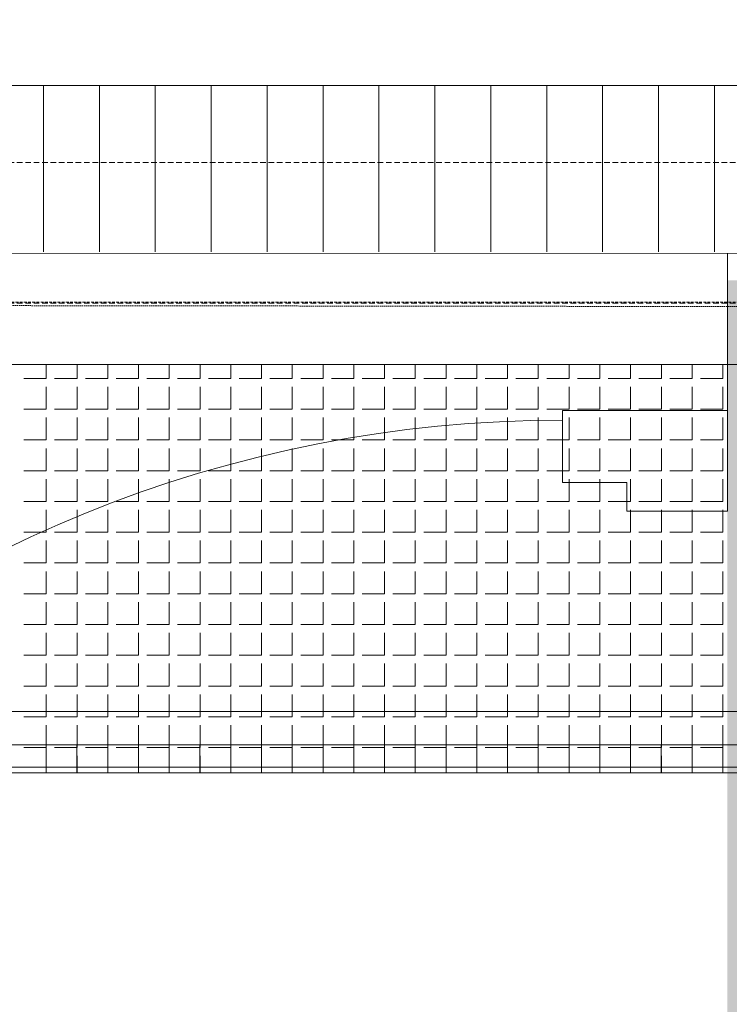
# Model space of a CAD drawing. Units: millimetres. Extents: x -18757 to 28498, y -47089 to 44611.
# Drawn here: x -4672 to -4038, y -23952 to -23072 of the extents above; entities that cross this region are included whole.
import ezdxf

# ---------------------------------------------------------------- set-up
doc = ezdxf.new("R2010")
doc.units = ezdxf.units.MM
doc.header["$LTSCALE"] = 5
for name, pattern in [('AUSGEZOGEN', [0]), ('DASHED', [0.75, 0.5, -0.25]), ('DASHED2', [0.375, 0.25, -0.125]), ('DASHEDX2', [1.5, 1, -0.5])]:
    doc.linetypes.add(name, pattern=pattern)
for name, color, linetype, true_color in [('10_Z_A3_1z100', 7, 'Continuous', 0xc0c0c0), ('51_X___buehnenhaus', 7, 'Continuous', 0x000000), ('51_X___buehnenhaus_tueren', 9, 'Continuous', 0x808080), ('51_X___galerien_umriss', 7, 'Continuous', 0x6a4015), ('61_FOH_konzert_stehend', 7, 'Continuous', 0xc0c0c0)]:
    doc.layers.add(name, color=color, linetype=linetype, true_color=true_color)

# ---------------------------------------------------------------- blocks, each defined once
blk = doc.blocks.new('AnonymMegaMac_nNn01051')
at = {"layer": '51_X___buehnenhaus', "color": 30, "linetype": 'AUSGEZOGEN', "lineweight": 18, "true_color": 0xff8000}
for p, q in [((-4651.19, -23279.01), (-4651.19, -23130.33)), ((-4601.19, -23279.03), (-4601.19, -23130.34)), ((-4551.19, -23279.04), (-4551.19, -23130.36)), ((-4501.19, -23279.06), (-4501.19, -23130.37)), ((-4451.19, -23279.07), (-4451.19, -23130.38)), ((-4401.19, -23279.08), (-4401.19, -23130.4)), ((-4351.19, -23279.1), (-4351.19, -23130.41)), ((-4301.19, -23279.11), (-4301.19, -23130.42)), ((-4251.19, -23279.12), (-4251.19, -23130.44)), ((-4201.19, -23279.14), (-4201.19, -23130.45)), ((-4151.19, -23279.15), (-4151.19, -23130.47)), ((-4101.19, -23279.17), (-4101.19, -23130.48)), ((-4051.19, -23279.18), (-4051.19, -23130.49))]:
    blk.add_line(p, q, dxfattribs=at)
blk = doc.blocks.new('AnonymMegaMac_nNn01227')
at = {"layer": '51_X___galerien_umriss', "color": 8, "linetype": 'AUSGEZOGEN', "lineweight": 18, "true_color": 0x808080}
for p, q in [((-4648.69, -23392.33), (-4648.69, -23380)), ((-4621.19, -23392.33), (-4621.19, -23380)), ((-4593.69, -23392.33), (-4593.69, -23380)), ((-4566.19, -23392.33), (-4566.19, -23380)), ((-4538.69, -23392.33), (-4538.69, -23380)), ((-4511.19, -23392.33), (-4511.19, -23380)), ((-4483.69, -23392.33), (-4483.69, -23380)), ((-4456.19, -23392.33), (-4456.19, -23380)), ((-4428.69, -23392.33), (-4428.69, -23380)), ((-4401.19, -23392.33), (-4401.19, -23380)), ((-4373.69, -23392.33), (-4373.69, -23380)), ((-4346.19, -23392.33), (-4346.19, -23380)), ((-4318.69, -23392.33), (-4318.69, -23380)), ((-4291.19, -23392.33), (-4291.19, -23380)), ((-4263.69, -23392.33), (-4263.69, -23380)), ((-4236.19, -23392.33), (-4236.19, -23380)), ((-4208.69, -23392.33), (-4208.69, -23380)), ((-4181.19, -23392.33), (-4181.19, -23380)), ((-4153.69, -23392.33), (-4153.69, -23380)), ((-4126.19, -23392.33), (-4126.19, -23380)), ((-4098.69, -23392.33), (-4098.69, -23380)), ((-4071.19, -23392.33), (-4071.19, -23380)), ((-4043.69, -23392.33), (-4043.69, -23380)), ((-4648.69, -23392.33), (-4668.69, -23392.33)), ((-4621.19, -23392.33), (-4641.19, -23392.33)), ((-4593.69, -23392.33), (-4613.69, -23392.33)), ((-4566.19, -23392.33), (-4586.19, -23392.33)), ((-4538.69, -23392.33), (-4558.69, -23392.33)), ((-4511.19, -23392.33), (-4531.19, -23392.33)), ((-4483.69, -23392.33), (-4503.69, -23392.33)), ((-4456.19, -23392.33), (-4476.19, -23392.33)), ((-4428.69, -23392.33), (-4448.69, -23392.33)), ((-4401.19, -23392.33), (-4421.19, -23392.33)), ((-4373.69, -23392.33), (-4393.69, -23392.33)), ((-4346.19, -23392.33), (-4366.19, -23392.33)), ((-4318.69, -23392.33), (-4338.69, -23392.33)), ((-4291.19, -23392.33), (-4311.19, -23392.33)), ((-4263.69, -23392.33), (-4283.69, -23392.33)), ((-4236.19, -23392.33), (-4256.19, -23392.33)), ((-4208.69, -23392.33), (-4228.69, -23392.33)), ((-4181.19, -23392.33), (-4201.19, -23392.33)), ((-4153.69, -23392.33), (-4173.69, -23392.33)), ((-4126.19, -23392.33), (-4146.19, -23392.33)), ((-4098.69, -23392.33), (-4118.69, -23392.33)), ((-4071.19, -23392.33), (-4091.19, -23392.33)), ((-4043.69, -23392.33), (-4063.69, -23392.33)), ((-4648.69, -23419.83), (-4648.69, -23399.83)), ((-4621.19, -23419.83), (-4621.19, -23399.83)), ((-4593.69, -23419.83), (-4593.69, -23399.83)), ((-4566.19, -23419.83), (-4566.19, -23399.83)), ((-4538.69, -23419.83), (-4538.69, -23399.83)), ((-4511.19, -23419.83), (-4511.19, -23399.83)), ((-4483.69, -23419.83), (-4483.69, -23399.83)), ((-4456.19, -23419.83), (-4456.19, -23399.83)), ((-4428.69, -23419.83), (-4428.69, -23399.83)), ((-4401.19, -23419.83), (-4401.19, -23399.83)), ((-4373.69, -23419.83), (-4373.69, -23399.83)), ((-4346.19, -23419.83), (-4346.19, -23399.83)), ((-4318.69, -23419.83), (-4318.69, -23399.83)), ((-4291.19, -23419.83), (-4291.19, -23399.83)), ((-4263.69, -23419.83), (-4263.69, -23399.83)), ((-4236.19, -23419.83), (-4236.19, -23399.83)), ((-4208.69, -23419.83), (-4208.69, -23399.83)), ((-4181.19, -23419.83), (-4181.19, -23399.83)), ((-4153.69, -23419.83), (-4153.69, -23399.83)), ((-4126.19, -23419.83), (-4126.19, -23399.83)), ((-4098.69, -23419.83), (-4098.69, -23399.83)), ((-4071.19, -23419.83), (-4071.19, -23399.83)), ((-4043.69, -23419.83), (-4043.69, -23399.83)), ((-4648.69, -23419.83), (-4668.69, -23419.83)), ((-4621.19, -23419.83), (-4641.19, -23419.83)), ((-4593.69, -23419.83), (-4613.69, -23419.83)), ((-4566.19, -23419.83), (-4586.19, -23419.83)), ((-4538.69, -23419.83), (-4558.69, -23419.83)), ((-4511.19, -23419.83), (-4531.19, -23419.83)), ((-4483.69, -23419.83), (-4503.69, -23419.83)), ((-4456.19, -23419.83), (-4476.19, -23419.83)), ((-4428.69, -23419.83), (-4448.69, -23419.83)), ((-4401.19, -23419.83), (-4421.19, -23419.83)), ((-4373.69, -23419.83), (-4393.69, -23419.83)), ((-4346.19, -23419.83), (-4366.19, -23419.83)), ((-4318.69, -23419.83), (-4338.69, -23419.83)), ((-4291.19, -23419.83), (-4311.19, -23419.83)), ((-4263.69, -23419.83), (-4283.69, -23419.83)), ((-4236.19, -23419.83), (-4256.19, -23419.83)), ((-4208.69, -23419.83), (-4228.69, -23419.83)), ((-4181.19, -23419.83), (-4201.19, -23419.83)), ((-4153.69, -23419.83), (-4173.69, -23419.83)), ((-4126.19, -23419.83), (-4146.19, -23419.83)), ((-4098.69, -23419.83), (-4118.69, -23419.83)), ((-4071.19, -23419.83), (-4091.19, -23419.83)), ((-4043.69, -23419.83), (-4063.69, -23419.83)), ((-4648.69, -23447.33), (-4648.69, -23427.33)), ((-4621.19, -23447.33), (-4621.19, -23427.33)), ((-4593.69, -23447.33), (-4593.69, -23427.33)), ((-4566.19, -23447.33), (-4566.19, -23427.33)), ((-4538.69, -23447.33), (-4538.69, -23427.33)), ((-4511.19, -23447.33), (-4511.19, -23427.33)), ((-4483.69, -23447.33), (-4483.69, -23427.33)), ((-4456.19, -23447.33), (-4456.19, -23427.33)), ((-4428.69, -23447.33), (-4428.69, -23427.33)), ((-4401.19, -23447.33), (-4401.19, -23427.33)), ((-4373.69, -23447.33), (-4373.69, -23427.33)), ((-4346.19, -23447.33), (-4346.19, -23427.33)), ((-4318.69, -23447.33), (-4318.69, -23427.33)), ((-4291.19, -23447.33), (-4291.19, -23427.33)), ((-4263.69, -23447.33), (-4263.69, -23427.33)), ((-4236.19, -23447.33), (-4236.19, -23427.33)), ((-4208.69, -23447.33), (-4208.69, -23427.33)), ((-4181.19, -23447.33), (-4181.19, -23427.33)), ((-4153.69, -23447.33), (-4153.69, -23427.33)), ((-4126.19, -23447.33), (-4126.19, -23427.33)), ((-4098.69, -23447.33), (-4098.69, -23427.33)), ((-4071.19, -23447.33), (-4071.19, -23427.33)), ((-4043.69, -23447.33), (-4043.69, -23427.33)), ((-4648.69, -23447.33), (-4668.69, -23447.33)), ((-4621.19, -23447.33), (-4641.19, -23447.33)), ((-4593.69, -23447.33), (-4613.69, -23447.33)), ((-4566.19, -23447.33), (-4586.19, -23447.33)), ((-4538.69, -23447.33), (-4558.69, -23447.33)), ((-4511.19, -23447.33), (-4531.19, -23447.33)), ((-4483.69, -23447.33), (-4503.69, -23447.33)), ((-4456.19, -23447.33), (-4476.19, -23447.33)), ((-4428.69, -23447.33), (-4448.69, -23447.33)), ((-4401.19, -23447.33), (-4421.19, -23447.33)), ((-4373.69, -23447.33), (-4393.69, -23447.33)), ((-4346.19, -23447.33), (-4366.19, -23447.33)), ((-4318.69, -23447.33), (-4338.69, -23447.33)), ((-4291.19, -23447.33), (-4311.19, -23447.33)), ((-4263.69, -23447.33), (-4283.69, -23447.33)), ((-4236.19, -23447.33), (-4256.19, -23447.33)), ((-4208.69, -23447.33), (-4228.69, -23447.33)), ((-4181.19, -23447.33), (-4201.19, -23447.33)), ((-4153.69, -23447.33), (-4173.69, -23447.33)), ((-4126.19, -23447.33), (-4146.19, -23447.33)), ((-4098.69, -23447.33), (-4118.69, -23447.33)), ((-4071.19, -23447.33), (-4091.19, -23447.33)), ((-4043.69, -23447.33), (-4063.69, -23447.33)), ((-4648.69, -23474.83), (-4648.69, -23454.83)), ((-4621.19, -23474.83), (-4621.19, -23454.83)), ((-4593.69, -23474.83), (-4593.69, -23454.83)), ((-4566.19, -23474.83), (-4566.19, -23454.83)), ((-4538.69, -23474.83), (-4538.69, -23454.83)), ((-4511.19, -23474.83), (-4511.19, -23454.83)), ((-4483.69, -23474.83), (-4483.69, -23454.83)), ((-4456.19, -23474.83), (-4456.19, -23454.83)), ((-4428.69, -23474.83), (-4428.69, -23454.83)), ((-4401.19, -23474.83), (-4401.19, -23454.83)), ((-4373.69, -23474.83), (-4373.69, -23454.83)), ((-4346.19, -23474.83), (-4346.19, -23454.83)), ((-4318.69, -23474.83), (-4318.69, -23454.83)), ((-4291.19, -23474.83), (-4291.19, -23454.83)), ((-4263.69, -23474.83), (-4263.69, -23454.83)), ((-4236.19, -23474.83), (-4236.19, -23454.83)), ((-4208.69, -23474.83), (-4208.69, -23454.83)), ((-4181.19, -23474.83), (-4181.19, -23454.83)), ((-4153.69, -23474.83), (-4153.69, -23454.83)), ((-4126.19, -23474.83), (-4126.19, -23454.83)), ((-4098.69, -23474.83), (-4098.69, -23454.83)), ((-4071.19, -23474.83), (-4071.19, -23454.83)), ((-4043.69, -23474.83), (-4043.69, -23454.83)), ((-4648.69, -23474.83), (-4668.69, -23474.83)), ((-4621.19, -23474.83), (-4641.19, -23474.83)), ((-4593.69, -23474.83), (-4613.69, -23474.83)), ((-4566.19, -23474.83), (-4586.19, -23474.83)), ((-4538.69, -23474.83), (-4558.69, -23474.83)), ((-4511.19, -23474.83), (-4531.19, -23474.83)), ((-4483.69, -23474.83), (-4503.69, -23474.83)), ((-4456.19, -23474.83), (-4476.19, -23474.83)), ((-4428.69, -23474.83), (-4448.69, -23474.83)), ((-4401.19, -23474.83), (-4421.19, -23474.83)), ((-4373.69, -23474.83), (-4393.69, -23474.83)), ((-4346.19, -23474.83), (-4366.19, -23474.83)), ((-4318.69, -23474.83), (-4338.69, -23474.83)), ((-4291.19, -23474.83), (-4311.19, -23474.83)), ((-4263.69, -23474.83), (-4283.69, -23474.83)), ((-4236.19, -23474.83), (-4256.19, -23474.83)), ((-4208.69, -23474.83), (-4228.69, -23474.83)), ((-4181.19, -23474.83), (-4201.19, -23474.83)), ((-4153.69, -23474.83), (-4173.69, -23474.83)), ((-4126.19, -23474.83), (-4146.19, -23474.83)), ((-4098.69, -23474.83), (-4118.69, -23474.83)), ((-4071.19, -23474.83), (-4091.19, -23474.83)), ((-4043.69, -23474.83), (-4063.69, -23474.83)), ((-4648.69, -23502.33), (-4648.69, -23482.33)), ((-4621.19, -23502.33), (-4621.19, -23482.33)), ((-4593.69, -23502.33), (-4593.69, -23482.33)), ((-4566.19, -23502.33), (-4566.19, -23482.33)), ((-4538.69, -23502.33), (-4538.69, -23482.33)), ((-4511.19, -23502.33), (-4511.19, -23482.33)), ((-4483.69, -23502.33), (-4483.69, -23482.33)), ((-4456.19, -23502.33), (-4456.19, -23482.33)), ((-4428.69, -23502.33), (-4428.69, -23482.33)), ((-4401.19, -23502.33), (-4401.19, -23482.33)), ((-4373.69, -23502.33), (-4373.69, -23482.33)), ((-4346.19, -23502.33), (-4346.19, -23482.33)), ((-4318.69, -23502.33), (-4318.69, -23482.33)), ((-4291.19, -23502.33), (-4291.19, -23482.33)), ((-4263.69, -23502.33), (-4263.69, -23482.33)), ((-4236.19, -23502.33), (-4236.19, -23482.33)), ((-4208.69, -23502.33), (-4208.69, -23482.33)), ((-4181.19, -23502.33), (-4181.19, -23482.33)), ((-4153.69, -23502.33), (-4153.69, -23482.33)), ((-4126.19, -23502.33), (-4126.19, -23482.33)), ((-4098.69, -23502.33), (-4098.69, -23482.33)), ((-4071.19, -23502.33), (-4071.19, -23482.33)), ((-4043.69, -23502.33), (-4043.69, -23482.33)), ((-4648.69, -23502.33), (-4668.69, -23502.33)), ((-4621.19, -23502.33), (-4641.19, -23502.33)), ((-4593.69, -23502.33), (-4613.69, -23502.33)), ((-4566.19, -23502.33), (-4586.19, -23502.33)), ((-4538.69, -23502.33), (-4558.69, -23502.33)), ((-4511.19, -23502.33), (-4531.19, -23502.33)), ((-4483.69, -23502.33), (-4503.69, -23502.33)), ((-4456.19, -23502.33), (-4476.19, -23502.33)), ((-4428.69, -23502.33), (-4448.69, -23502.33)), ((-4401.19, -23502.33), (-4421.19, -23502.33)), ((-4373.69, -23502.33), (-4393.69, -23502.33)), ((-4346.19, -23502.33), (-4366.19, -23502.33)), ((-4318.69, -23502.33), (-4338.69, -23502.33)), ((-4291.19, -23502.33), (-4311.19, -23502.33)), ((-4263.69, -23502.33), (-4283.69, -23502.33)), ((-4236.19, -23502.33), (-4256.19, -23502.33)), ((-4208.69, -23502.33), (-4228.69, -23502.33)), ((-4181.19, -23502.33), (-4201.19, -23502.33)), ((-4153.69, -23502.33), (-4173.69, -23502.33)), ((-4126.19, -23502.33), (-4146.19, -23502.33)), ((-4098.69, -23502.33), (-4118.69, -23502.33)), ((-4071.19, -23502.33), (-4091.19, -23502.33)), ((-4043.69, -23502.33), (-4063.69, -23502.33)), ((-4648.69, -23529.83), (-4648.69, -23509.83)), ((-4621.19, -23529.83), (-4621.19, -23509.83)), ((-4593.69, -23529.83), (-4593.69, -23509.83)), ((-4566.19, -23529.83), (-4566.19, -23509.83)), ((-4538.69, -23529.83), (-4538.69, -23509.83)), ((-4511.19, -23529.83), (-4511.19, -23509.83)), ((-4483.69, -23529.83), (-4483.69, -23509.83)), ((-4456.19, -23529.83), (-4456.19, -23509.83)), ((-4428.69, -23529.83), (-4428.69, -23509.83)), ((-4401.19, -23529.83), (-4401.19, -23509.83)), ((-4373.69, -23529.83), (-4373.69, -23509.83)), ((-4346.19, -23529.83), (-4346.19, -23509.83)), ((-4318.69, -23529.83), (-4318.69, -23509.83)), ((-4291.19, -23529.83), (-4291.19, -23509.83)), ((-4263.69, -23529.83), (-4263.69, -23509.83)), ((-4236.19, -23529.83), (-4236.19, -23509.83)), ((-4208.69, -23529.83), (-4208.69, -23509.83)), ((-4181.19, -23529.83), (-4181.19, -23509.83)), ((-4153.69, -23529.83), (-4153.69, -23509.83)), ((-4126.19, -23529.83), (-4126.19, -23509.83)), ((-4098.69, -23529.83), (-4098.69, -23509.83)), ((-4071.19, -23529.83), (-4071.19, -23509.83)), ((-4043.69, -23529.83), (-4043.69, -23509.83)), ((-4648.69, -23529.83), (-4668.69, -23529.83)), ((-4621.19, -23529.83), (-4641.19, -23529.83)), ((-4593.69, -23529.83), (-4613.69, -23529.83)), ((-4566.19, -23529.83), (-4586.19, -23529.83)), ((-4538.69, -23529.83), (-4558.69, -23529.83)), ((-4511.19, -23529.83), (-4531.19, -23529.83)), ((-4483.69, -23529.83), (-4503.69, -23529.83)), ((-4456.19, -23529.83), (-4476.19, -23529.83)), ((-4428.69, -23529.83), (-4448.69, -23529.83)), ((-4401.19, -23529.83), (-4421.19, -23529.83)), ((-4373.69, -23529.83), (-4393.69, -23529.83)), ((-4346.19, -23529.83), (-4366.19, -23529.83)), ((-4318.69, -23529.83), (-4338.69, -23529.83)), ((-4291.19, -23529.83), (-4311.19, -23529.83)), ((-4263.69, -23529.83), (-4283.69, -23529.83)), ((-4236.19, -23529.83), (-4256.19, -23529.83)), ((-4208.69, -23529.83), (-4228.69, -23529.83)), ((-4181.19, -23529.83), (-4201.19, -23529.83)), ((-4153.69, -23529.83), (-4173.69, -23529.83)), ((-4126.19, -23529.83), (-4146.19, -23529.83)), ((-4098.69, -23529.83), (-4118.69, -23529.83)), ((-4071.19, -23529.83), (-4091.19, -23529.83)), ((-4043.69, -23529.83), (-4063.69, -23529.83)), ((-4648.69, -23557.33), (-4648.69, -23537.33)), ((-4621.19, -23557.33), (-4621.19, -23537.33)), ((-4593.69, -23557.33), (-4593.69, -23537.33)), ((-4566.19, -23557.33), (-4566.19, -23537.33)), ((-4538.69, -23557.33), (-4538.69, -23537.33)), ((-4511.19, -23557.33), (-4511.19, -23537.33)), ((-4483.69, -23557.33), (-4483.69, -23537.33)), ((-4456.19, -23557.33), (-4456.19, -23537.33)), ((-4428.69, -23557.33), (-4428.69, -23537.33)), ((-4401.19, -23557.33), (-4401.19, -23537.33)), ((-4373.69, -23557.33), (-4373.69, -23537.33)), ((-4346.19, -23557.33), (-4346.19, -23537.33)), ((-4318.69, -23557.33), (-4318.69, -23537.33)), ((-4291.19, -23557.33), (-4291.19, -23537.33)), ((-4263.69, -23557.33), (-4263.69, -23537.33)), ((-4236.19, -23557.33), (-4236.19, -23537.33)), ((-4208.69, -23557.33), (-4208.69, -23537.33)), ((-4181.19, -23557.33), (-4181.19, -23537.33)), ((-4153.69, -23557.33), (-4153.69, -23537.33)), ((-4126.19, -23557.33), (-4126.19, -23537.33)), ((-4098.69, -23557.33), (-4098.69, -23537.33)), ((-4071.19, -23557.33), (-4071.19, -23537.33)), ((-4043.69, -23557.33), (-4043.69, -23537.33)), ((-4648.69, -23557.33), (-4668.69, -23557.33)), ((-4648.69, -23584.83), (-4648.69, -23564.83)), ((-4621.19, -23557.33), (-4641.19, -23557.33)), ((-4621.19, -23584.83), (-4621.19, -23564.83)), ((-4593.69, -23557.33), (-4613.69, -23557.33)), ((-4593.69, -23584.83), (-4593.69, -23564.83)), ((-4566.19, -23557.33), (-4586.19, -23557.33)), ((-4566.19, -23584.83), (-4566.19, -23564.83)), ((-4538.69, -23557.33), (-4558.69, -23557.33)), ((-4538.69, -23584.83), (-4538.69, -23564.83)), ((-4511.19, -23557.33), (-4531.19, -23557.33)), ((-4511.19, -23584.83), (-4511.19, -23564.83)), ((-4483.69, -23557.33), (-4503.69, -23557.33)), ((-4483.69, -23584.83), (-4483.69, -23564.83)), ((-4456.19, -23557.33), (-4476.19, -23557.33)), ((-4456.19, -23584.83), (-4456.19, -23564.83)), ((-4428.69, -23557.33), (-4448.69, -23557.33)), ((-4428.69, -23584.83), (-4428.69, -23564.83)), ((-4401.19, -23557.33), (-4421.19, -23557.33)), ((-4401.19, -23584.83), (-4401.19, -23564.83)), ((-4373.69, -23557.33), (-4393.69, -23557.33)), ((-4373.69, -23584.83), (-4373.69, -23564.83)), ((-4346.19, -23557.33), (-4366.19, -23557.33)), ((-4346.19, -23584.83), (-4346.19, -23564.83)), ((-4318.69, -23557.33), (-4338.69, -23557.33)), ((-4318.69, -23584.83), (-4318.69, -23564.83)), ((-4291.19, -23557.33), (-4311.19, -23557.33)), ((-4291.19, -23584.83), (-4291.19, -23564.83)), ((-4263.69, -23557.33), (-4283.69, -23557.33)), ((-4263.69, -23584.83), (-4263.69, -23564.83)), ((-4236.19, -23557.33), (-4256.19, -23557.33)), ((-4236.19, -23584.83), (-4236.19, -23564.83)), ((-4208.69, -23557.33), (-4228.69, -23557.33)), ((-4208.69, -23584.83), (-4208.69, -23564.83)), ((-4181.19, -23557.33), (-4201.19, -23557.33)), ((-4181.19, -23584.83), (-4181.19, -23564.83)), ((-4153.69, -23557.33), (-4173.69, -23557.33)), ((-4153.69, -23584.83), (-4153.69, -23564.83)), ((-4126.19, -23557.33), (-4146.19, -23557.33)), ((-4126.19, -23584.83), (-4126.19, -23564.83)), ((-4098.69, -23557.33), (-4118.69, -23557.33)), ((-4098.69, -23584.83), (-4098.69, -23564.83)), ((-4071.19, -23557.33), (-4091.19, -23557.33)), ((-4071.19, -23584.83), (-4071.19, -23564.83)), ((-4043.69, -23557.33), (-4063.69, -23557.33)), ((-4043.69, -23584.83), (-4043.69, -23564.83)), ((-4648.69, -23584.83), (-4668.69, -23584.83)), ((-4621.19, -23584.83), (-4641.19, -23584.83)), ((-4593.69, -23584.83), (-4613.69, -23584.83)), ((-4566.19, -23584.83), (-4586.19, -23584.83)), ((-4538.69, -23584.83), (-4558.69, -23584.83)), ((-4511.19, -23584.83), (-4531.19, -23584.83)), ((-4483.69, -23584.83), (-4503.69, -23584.83)), ((-4456.19, -23584.83), (-4476.19, -23584.83)), ((-4428.69, -23584.83), (-4448.69, -23584.83)), ((-4401.19, -23584.83), (-4421.19, -23584.83)), ((-4373.69, -23584.83), (-4393.69, -23584.83)), ((-4346.19, -23584.83), (-4366.19, -23584.83)), ((-4318.69, -23584.83), (-4338.69, -23584.83)), ((-4291.19, -23584.83), (-4311.19, -23584.83)), ((-4263.69, -23584.83), (-4283.69, -23584.83)), ((-4236.19, -23584.83), (-4256.19, -23584.83)), ((-4208.69, -23584.83), (-4228.69, -23584.83)), ((-4181.19, -23584.83), (-4201.19, -23584.83)), ((-4153.69, -23584.83), (-4173.69, -23584.83)), ((-4126.19, -23584.83), (-4146.19, -23584.83)), ((-4098.69, -23584.83), (-4118.69, -23584.83)), ((-4071.19, -23584.83), (-4091.19, -23584.83)), ((-4043.69, -23584.83), (-4063.69, -23584.83)), ((-4648.69, -23612.33), (-4648.69, -23592.33)), ((-4621.19, -23612.33), (-4621.19, -23592.33)), ((-4593.69, -23612.33), (-4593.69, -23592.33)), ((-4566.19, -23612.33), (-4566.19, -23592.33)), ((-4538.69, -23612.33), (-4538.69, -23592.33)), ((-4511.19, -23612.33), (-4511.19, -23592.33)), ((-4483.69, -23612.33), (-4483.69, -23592.33)), ((-4456.19, -23612.33), (-4456.19, -23592.33)), ((-4428.69, -23612.33), (-4428.69, -23592.33)), ((-4401.19, -23612.33), (-4401.19, -23592.33)), ((-4373.69, -23612.33), (-4373.69, -23592.33)), ((-4346.19, -23612.33), (-4346.19, -23592.33)), ((-4318.69, -23612.33), (-4318.69, -23592.33)), ((-4291.19, -23612.33), (-4291.19, -23592.33)), ((-4263.69, -23612.33), (-4263.69, -23592.33)), ((-4236.19, -23612.33), (-4236.19, -23592.33)), ((-4208.69, -23612.33), (-4208.69, -23592.33)), ((-4181.19, -23612.33), (-4181.19, -23592.33)), ((-4153.69, -23612.33), (-4153.69, -23592.33)), ((-4126.19, -23612.33), (-4126.19, -23592.33)), ((-4098.69, -23612.33), (-4098.69, -23592.33)), ((-4071.19, -23612.33), (-4071.19, -23592.33)), ((-4043.69, -23612.33), (-4043.69, -23592.33)), ((-4648.69, -23612.33), (-4668.69, -23612.33)), ((-4621.19, -23612.33), (-4641.19, -23612.33)), ((-4593.69, -23612.33), (-4613.69, -23612.33)), ((-4566.19, -23612.33), (-4586.19, -23612.33)), ((-4538.69, -23612.33), (-4558.69, -23612.33)), ((-4511.19, -23612.33), (-4531.19, -23612.33)), ((-4483.69, -23612.33), (-4503.69, -23612.33)), ((-4456.19, -23612.33), (-4476.19, -23612.33)), ((-4428.69, -23612.33), (-4448.69, -23612.33)), ((-4401.19, -23612.33), (-4421.19, -23612.33)), ((-4373.69, -23612.33), (-4393.69, -23612.33)), ((-4346.19, -23612.33), (-4366.19, -23612.33)), ((-4318.69, -23612.33), (-4338.69, -23612.33)), ((-4291.19, -23612.33), (-4311.19, -23612.33)), ((-4263.69, -23612.33), (-4283.69, -23612.33)), ((-4236.19, -23612.33), (-4256.19, -23612.33)), ((-4208.69, -23612.33), (-4228.69, -23612.33)), ((-4181.19, -23612.33), (-4201.19, -23612.33)), ((-4153.69, -23612.33), (-4173.69, -23612.33)), ((-4126.19, -23612.33), (-4146.19, -23612.33)), ((-4098.69, -23612.33), (-4118.69, -23612.33)), ((-4071.19, -23612.33), (-4091.19, -23612.33)), ((-4043.69, -23612.33), (-4063.69, -23612.33)), ((-4648.69, -23639.83), (-4648.69, -23619.83)), ((-4621.19, -23639.83), (-4621.19, -23619.83)), ((-4593.69, -23639.83), (-4593.69, -23619.83)), ((-4566.19, -23639.83), (-4566.19, -23619.83)), ((-4538.69, -23639.83), (-4538.69, -23619.83)), ((-4511.19, -23639.83), (-4511.19, -23619.83)), ((-4483.69, -23639.83), (-4483.69, -23619.83)), ((-4456.19, -23639.83), (-4456.19, -23619.83)), ((-4428.69, -23639.83), (-4428.69, -23619.83)), ((-4401.19, -23639.83), (-4401.19, -23619.83)), ((-4373.69, -23639.83), (-4373.69, -23619.83)), ((-4346.19, -23639.83), (-4346.19, -23619.83)), ((-4318.69, -23639.83), (-4318.69, -23619.83)), ((-4291.19, -23639.83), (-4291.19, -23619.83)), ((-4263.69, -23639.83), (-4263.69, -23619.83)), ((-4236.19, -23639.83), (-4236.19, -23619.83)), ((-4208.69, -23639.83), (-4208.69, -23619.83)), ((-4181.19, -23639.83), (-4181.19, -23619.83)), ((-4153.69, -23639.83), (-4153.69, -23619.83)), ((-4126.19, -23639.83), (-4126.19, -23619.83)), ((-4098.69, -23639.83), (-4098.69, -23619.83)), ((-4071.19, -23639.83), (-4071.19, -23619.83)), ((-4043.69, -23639.83), (-4043.69, -23619.83)), ((-4648.69, -23639.83), (-4668.69, -23639.83)), ((-4621.19, -23639.83), (-4641.19, -23639.83)), ((-4593.69, -23639.83), (-4613.69, -23639.83)), ((-4566.19, -23639.83), (-4586.19, -23639.83)), ((-4538.69, -23639.83), (-4558.69, -23639.83)), ((-4511.19, -23639.83), (-4531.19, -23639.83)), ((-4483.69, -23639.83), (-4503.69, -23639.83)), ((-4456.19, -23639.83), (-4476.19, -23639.83)), ((-4428.69, -23639.83), (-4448.69, -23639.83)), ((-4401.19, -23639.83), (-4421.19, -23639.83)), ((-4373.69, -23639.83), (-4393.69, -23639.83)), ((-4346.19, -23639.83), (-4366.19, -23639.83)), ((-4318.69, -23639.83), (-4338.69, -23639.83)), ((-4291.19, -23639.83), (-4311.19, -23639.83)), ((-4263.69, -23639.83), (-4283.69, -23639.83)), ((-4236.19, -23639.83), (-4256.19, -23639.83)), ((-4208.69, -23639.83), (-4228.69, -23639.83)), ((-4181.19, -23639.83), (-4201.19, -23639.83)), ((-4153.69, -23639.83), (-4173.69, -23639.83)), ((-4126.19, -23639.83), (-4146.19, -23639.83)), ((-4098.69, -23639.83), (-4118.69, -23639.83)), ((-4071.19, -23639.83), (-4091.19, -23639.83)), ((-4043.69, -23639.83), (-4063.69, -23639.83)), ((-4648.69, -23667.33), (-4648.69, -23647.33)), ((-4621.19, -23667.33), (-4621.19, -23647.33)), ((-4593.69, -23667.33), (-4593.69, -23647.33)), ((-4566.19, -23667.33), (-4566.19, -23647.33)), ((-4538.69, -23667.33), (-4538.69, -23647.33)), ((-4511.19, -23667.33), (-4511.19, -23647.33)), ((-4483.69, -23667.33), (-4483.69, -23647.33)), ((-4456.19, -23667.33), (-4456.19, -23647.33)), ((-4428.69, -23667.33), (-4428.69, -23647.33)), ((-4401.19, -23667.33), (-4401.19, -23647.33)), ((-4373.69, -23667.33), (-4373.69, -23647.33)), ((-4346.19, -23667.33), (-4346.19, -23647.33)), ((-4318.69, -23667.33), (-4318.69, -23647.33)), ((-4291.19, -23667.33), (-4291.19, -23647.33)), ((-4263.69, -23667.33), (-4263.69, -23647.33)), ((-4236.19, -23667.33), (-4236.19, -23647.33)), ((-4208.69, -23667.33), (-4208.69, -23647.33)), ((-4181.19, -23667.33), (-4181.19, -23647.33)), ((-4153.69, -23667.33), (-4153.69, -23647.33)), ((-4126.19, -23667.33), (-4126.19, -23647.33)), ((-4098.69, -23667.33), (-4098.69, -23647.33)), ((-4071.19, -23667.33), (-4071.19, -23647.33)), ((-4043.69, -23667.33), (-4043.69, -23647.33)), ((-4648.69, -23667.33), (-4668.69, -23667.33)), ((-4621.19, -23667.33), (-4641.19, -23667.33)), ((-4593.69, -23667.33), (-4613.69, -23667.33)), ((-4566.19, -23667.33), (-4586.19, -23667.33)), ((-4538.69, -23667.33), (-4558.69, -23667.33)), ((-4511.19, -23667.33), (-4531.19, -23667.33)), ((-4483.69, -23667.33), (-4503.69, -23667.33)), ((-4456.19, -23667.33), (-4476.19, -23667.33)), ((-4428.69, -23667.33), (-4448.69, -23667.33)), ((-4401.19, -23667.33), (-4421.19, -23667.33)), ((-4373.69, -23667.33), (-4393.69, -23667.33)), ((-4346.19, -23667.33), (-4366.19, -23667.33)), ((-4318.69, -23667.33), (-4338.69, -23667.33)), ((-4291.19, -23667.33), (-4311.19, -23667.33)), ((-4263.69, -23667.33), (-4283.69, -23667.33)), ((-4236.19, -23667.33), (-4256.19, -23667.33)), ((-4208.69, -23667.33), (-4228.69, -23667.33)), ((-4181.19, -23667.33), (-4201.19, -23667.33)), ((-4153.69, -23667.33), (-4173.69, -23667.33)), ((-4126.19, -23667.33), (-4146.19, -23667.33)), ((-4098.69, -23667.33), (-4118.69, -23667.33)), ((-4071.19, -23667.33), (-4091.19, -23667.33)), ((-4043.69, -23667.33), (-4063.69, -23667.33)), ((-4648.69, -23694.83), (-4648.69, -23674.83)), ((-4621.19, -23694.83), (-4621.19, -23674.83)), ((-4593.69, -23694.83), (-4593.69, -23674.83)), ((-4566.19, -23694.83), (-4566.19, -23674.83)), ((-4538.69, -23694.83), (-4538.69, -23674.83)), ((-4511.19, -23694.83), (-4511.19, -23674.83)), ((-4483.69, -23694.83), (-4483.69, -23674.83)), ((-4456.19, -23694.83), (-4456.19, -23674.83)), ((-4428.69, -23694.83), (-4428.69, -23674.83)), ((-4401.19, -23694.83), (-4401.19, -23674.83)), ((-4373.69, -23694.83), (-4373.69, -23674.83)), ((-4346.19, -23694.83), (-4346.19, -23674.83)), ((-4318.69, -23694.83), (-4318.69, -23674.83)), ((-4291.19, -23694.83), (-4291.19, -23674.83)), ((-4263.69, -23694.83), (-4263.69, -23674.83)), ((-4236.19, -23694.83), (-4236.19, -23674.83)), ((-4208.69, -23694.83), (-4208.69, -23674.83)), ((-4181.19, -23694.83), (-4181.19, -23674.83)), ((-4153.69, -23694.83), (-4153.69, -23674.83)), ((-4126.19, -23694.83), (-4126.19, -23674.83)), ((-4098.69, -23694.83), (-4098.69, -23674.83)), ((-4071.19, -23694.83), (-4071.19, -23674.83)), ((-4043.69, -23694.83), (-4043.69, -23674.83)), ((-4648.69, -23694.83), (-4668.69, -23694.83)), ((-4621.19, -23694.83), (-4641.19, -23694.83)), ((-4593.69, -23694.83), (-4613.69, -23694.83)), ((-4566.19, -23694.83), (-4586.19, -23694.83)), ((-4538.69, -23694.83), (-4558.69, -23694.83)), ((-4511.19, -23694.83), (-4531.19, -23694.83)), ((-4483.69, -23694.83), (-4503.69, -23694.83)), ((-4456.19, -23694.83), (-4476.19, -23694.83)), ((-4428.69, -23694.83), (-4448.69, -23694.83)), ((-4401.19, -23694.83), (-4421.19, -23694.83)), ((-4373.69, -23694.83), (-4393.69, -23694.83)), ((-4346.19, -23694.83), (-4366.19, -23694.83)), ((-4318.69, -23694.83), (-4338.69, -23694.83)), ((-4291.19, -23694.83), (-4311.19, -23694.83)), ((-4263.69, -23694.83), (-4283.69, -23694.83)), ((-4236.19, -23694.83), (-4256.19, -23694.83)), ((-4208.69, -23694.83), (-4228.69, -23694.83)), ((-4181.19, -23694.83), (-4201.19, -23694.83)), ((-4153.69, -23694.83), (-4173.69, -23694.83)), ((-4126.19, -23694.83), (-4146.19, -23694.83)), ((-4098.69, -23694.83), (-4118.69, -23694.83)), ((-4071.19, -23694.83), (-4091.19, -23694.83)), ((-4043.69, -23694.83), (-4063.69, -23694.83)), ((-4648.69, -23722.33), (-4648.69, -23702.33)), ((-4621.19, -23722.33), (-4621.19, -23702.33)), ((-4593.69, -23722.33), (-4593.69, -23702.33)), ((-4566.19, -23722.33), (-4566.19, -23702.33)), ((-4538.69, -23722.33), (-4538.69, -23702.33)), ((-4511.19, -23722.33), (-4511.19, -23702.33)), ((-4483.69, -23722.33), (-4483.69, -23702.33)), ((-4456.19, -23722.33), (-4456.19, -23702.33)), ((-4428.69, -23722.33), (-4428.69, -23702.33)), ((-4401.19, -23722.33), (-4401.19, -23702.33)), ((-4373.69, -23722.33), (-4373.69, -23702.33)), ((-4346.19, -23722.33), (-4346.19, -23702.33)), ((-4318.69, -23722.33), (-4318.69, -23702.33)), ((-4291.19, -23722.33), (-4291.19, -23702.33)), ((-4263.69, -23722.33), (-4263.69, -23702.33)), ((-4236.19, -23722.33), (-4236.19, -23702.33)), ((-4208.69, -23722.33), (-4208.69, -23702.33)), ((-4181.19, -23722.33), (-4181.19, -23702.33)), ((-4153.69, -23722.33), (-4153.69, -23702.33)), ((-4126.19, -23722.33), (-4126.19, -23702.33)), ((-4098.69, -23722.33), (-4098.69, -23702.33)), ((-4071.19, -23722.33), (-4071.19, -23702.33)), ((-4043.69, -23722.33), (-4043.69, -23702.33)), ((-4648.69, -23722.33), (-4668.69, -23722.33)), ((-4621.19, -23722.33), (-4641.19, -23722.33)), ((-4593.69, -23722.33), (-4613.69, -23722.33)), ((-4566.19, -23722.33), (-4586.19, -23722.33)), ((-4538.69, -23722.33), (-4558.69, -23722.33)), ((-4511.19, -23722.33), (-4531.19, -23722.33)), ((-4483.69, -23722.33), (-4503.69, -23722.33)), ((-4456.19, -23722.33), (-4476.19, -23722.33)), ((-4428.69, -23722.33), (-4448.69, -23722.33)), ((-4401.19, -23722.33), (-4421.19, -23722.33)), ((-4373.69, -23722.33), (-4393.69, -23722.33)), ((-4346.19, -23722.33), (-4366.19, -23722.33)), ((-4318.69, -23722.33), (-4338.69, -23722.33)), ((-4291.19, -23722.33), (-4311.19, -23722.33)), ((-4263.69, -23722.33), (-4283.69, -23722.33)), ((-4236.19, -23722.33), (-4256.19, -23722.33)), ((-4208.69, -23722.33), (-4228.69, -23722.33)), ((-4181.19, -23722.33), (-4201.19, -23722.33)), ((-4153.69, -23722.33), (-4173.69, -23722.33)), ((-4126.19, -23722.33), (-4146.19, -23722.33)), ((-4098.69, -23722.33), (-4118.69, -23722.33)), ((-4071.19, -23722.33), (-4091.19, -23722.33)), ((-4043.69, -23722.33), (-4063.69, -23722.33)), ((-4648.69, -23745), (-4648.69, -23729.83)), ((-4621.19, -23745), (-4621.19, -23729.83)), ((-4593.69, -23745), (-4593.69, -23729.83)), ((-4566.19, -23745), (-4566.19, -23729.83)), ((-4538.69, -23745), (-4538.69, -23729.83)), ((-4511.19, -23745), (-4511.19, -23729.83)), ((-4483.69, -23745), (-4483.69, -23729.83)), ((-4456.19, -23745), (-4456.19, -23729.83)), ((-4428.69, -23745), (-4428.69, -23729.83)), ((-4401.19, -23745), (-4401.19, -23729.83)), ((-4373.69, -23745), (-4373.69, -23729.83)), ((-4346.19, -23745), (-4346.19, -23729.83)), ((-4318.69, -23745), (-4318.69, -23729.83)), ((-4291.19, -23745), (-4291.19, -23729.83)), ((-4263.69, -23745), (-4263.69, -23729.83)), ((-4236.19, -23745), (-4236.19, -23729.83)), ((-4208.69, -23745), (-4208.69, -23729.83)), ((-4181.19, -23745), (-4181.19, -23729.83)), ((-4153.69, -23745), (-4153.69, -23729.83)), ((-4126.19, -23745), (-4126.19, -23729.83)), ((-4098.69, -23745), (-4098.69, -23729.83)), ((-4071.19, -23745), (-4071.19, -23729.83)), ((-4043.69, -23745), (-4043.69, -23729.83))]:
    blk.add_line(p, q, dxfattribs=at)
blk = doc.blocks.new('AnonymMegaMac_nNn01234')
at = {"layer": '51_X___galerien_umriss', "color": 1, "linetype": 'AUSGEZOGEN', "lineweight": 18, "true_color": 0xff0000}
for p, q in [((-4648.71, -23745), (-4648.71, -23720)), ((-4621.21, -23745), (-4621.21, -23720)), ((-4593.71, -23745), (-4593.71, -23720)), ((-4566.21, -23745), (-4566.21, -23720)), ((-4538.71, -23745), (-4538.71, -23720)), ((-4511.21, -23745), (-4511.21, -23720)), ((-4483.71, -23745), (-4483.71, -23720)), ((-4456.21, -23745), (-4456.21, -23720)), ((-4428.71, -23745), (-4428.71, -23720)), ((-4401.21, -23745), (-4401.21, -23720)), ((-4373.71, -23745), (-4373.71, -23720)), ((-4346.21, -23745), (-4346.21, -23720)), ((-4318.71, -23745), (-4318.71, -23720)), ((-4291.21, -23745), (-4291.21, -23720)), ((-4263.71, -23745), (-4263.71, -23720)), ((-4236.21, -23745), (-4236.21, -23720)), ((-4208.71, -23745), (-4208.71, -23720)), ((-4181.21, -23745), (-4181.21, -23720)), ((-4153.71, -23745), (-4153.71, -23720)), ((-4126.21, -23745), (-4126.21, -23720)), ((-4098.71, -23745), (-4098.71, -23720)), ((-4071.21, -23745), (-4071.21, -23720)), ((-4043.71, -23745), (-4043.71, -23720))]:
    blk.add_line(p, q, dxfattribs=at)
blk = doc.blocks.new('grundriss mit rettungswegen_nNn01022')
at = {"layer": '61_FOH_konzert_stehend', "linetype": 'AUSGEZOGEN', "lineweight": 18, "true_color": 0xc0c0c0}
blk.add_hatch(color=9, dxfattribs=at).paths.add_polyline_path([(2945, -26020), (2945, -27220), (2645, -27220), (2645, -28370), (3385.49, -28370), (3385.49, -23304.59), (-4039.68, -23304.6), (-4039.99, -24760.21), (-6374.98, -24760.21), (-6374.98, -24870), (2645, -24870), (2645, -26020)], flags=0)
at = {"layer": '51_X___buehnenhaus', "color": 18, "linetype": 'AUSGEZOGEN', "lineweight": 18, "true_color": 0x000000}
for p, q in [((-5086.01, -23130.2), (-3036.5, -23130.79)), ((-3036.5, -23280.79), (-5086.01, -23280.2))]:
    blk.add_line(p, q, dxfattribs=at)
at = {"layer": '51_X___buehnenhaus', "color": 8, "linetype": 'AUSGEZOGEN', "lineweight": 18, "true_color": 0x808080}
for p, q in [((-4039.68, -23510.88), (-4039.68, -23280.46)), ((-4039.68, -23421.1), (-4187.16, -23421.1)), ((-4187.16, -23421.1), (-4187.16, -23485.23)), ((-4187.16, -23485.23), (-4129.45, -23485.23)), ((-4129.45, -23485.23), (-4129.45, -23510.88)), ((-4129.45, -23510.88), (-4039.68, -23510.88))]:
    blk.add_line(p, q, dxfattribs=at)
blk.add_arc((-4187.16, -24561.37), 1131.75, 90, 177.07704, dxfattribs=at)
at = {"layer": '51_X___buehnenhaus_tueren', "color": 8, "linetype": 'AUSGEZOGEN', "lineweight": 18, "true_color": 0x808080}
for p, q in [((-4039.68, -23510.88), (-4039.68, -23280.46)), ((-4039.68, -23421.1), (-4187.16, -23421.1)), ((-4187.16, -23421.1), (-4187.16, -23485.23)), ((-4187.16, -23485.23), (-4129.45, -23485.23)), ((-4129.45, -23485.23), (-4129.45, -23510.88)), ((-4129.45, -23510.88), (-4039.68, -23510.88))]:
    blk.add_line(p, q, dxfattribs=at)
blk.add_arc((-4187.16, -24561.37), 1131.75, 90, 177.07704, dxfattribs=at)
at = {"layer": '51_X___galerien_umriss', "color": 232, "linetype": 'DASHEDX2', "lineweight": 18, "true_color": 0xc00060}
for p, q in [((11575.11, -23199.29), (-6369.92, -23199.29)), ((11575.11, -23325.14), (-6369.92, -23325.14))]:
    blk.add_line(p, q, dxfattribs=at)
at = {"layer": '51_X___galerien_umriss', "color": 232, "linetype": 'DASHED', "lineweight": 18, "true_color": 0xc00060}
blk.add_line((11575.11, -23324.01), (-6369.92, -23324.01), dxfattribs=at)
at = {"layer": '51_X___galerien_umriss', "color": 1, "linetype": 'AUSGEZOGEN', "lineweight": 18, "true_color": 0xff0000}
for p, q in [((-5394.92, -23690), (9900.07, -23690)), ((-5394.92, -23740), (9900.07, -23740)), ((-5394.92, -23745), (9900.07, -23745))]:
    blk.add_line(p, q, dxfattribs=at)
at = {"layer": '51_X___galerien_umriss', "color": 1, "linetype": 'DASHED2', "lineweight": 18, "true_color": 0xff0000}
blk.add_lwpolyline([(-6369.92, -23325.14), (11580.07, -23347.49), (11581.03, -24270.11), (12489.08, -24277.15), (12489.08, -24690.14), (12475, -24690.14), (12475, -24745.14), (-6369.92, -24745.14), (-6369.93, -24690.14), (-6394.9, -24690.14), (-6395, -23379.96), (-6369.92, -23379.96)], close=True, dxfattribs=at)
at = {"layer": '51_X___galerien_umriss', "color": 251, "linetype": 'AUSGEZOGEN', "lineweight": 18, "true_color": 0x545454}
blk.add_lwpolyline([(-6395, -24690.14), (-6395, -23379.96), (11525.07, -23379.96), (11525.07, -24690.14)], close=True, dxfattribs=at)
at = {"layer": '51_X___galerien_umriss', "color": 36, "linetype": 'AUSGEZOGEN', "lineweight": 18, "true_color": 0x6a4015}
for points in [[(-5394.92, -23745), (-5394.92, -23380), (9875.07, -23380), (9875.07, -23745)], [(-5369.95, -23720), (-3954.95, -23720), (-3954.95, -23745), (-5369.95, -23745)]]:
    blk.add_lwpolyline(points, close=True, dxfattribs=at)
for name in ['AnonymMegaMac_nNn01051', 'AnonymMegaMac_nNn01227', 'AnonymMegaMac_nNn01234']:
    blk.add_blockref(name, (0, 0))
blk = doc.blocks.new('MK_A3_grus_004_nNn01464')
at = {"color": 9, "linetype": 'AUSGEZOGEN', "lineweight": 18, "true_color": 0xc0c0c0}
blk.add_wipeout([(-13501.64, -17388.69), (-12001.64, -17888.69), (-12001.64, -46588.69), (9998.36, -46588.69), (9998.36, -44038.69), (27998.36, -44038.69), (27998.36, -46588.69), (28498.36, -47088.69), (-13501.64, -47088.69)], dxfattribs=at).dxf.layer = '10_Z_A3_1z100'
blk.add_wipeout([(-13501.64, -17388.69), (-12001.64, -17888.69), (27998.36, -17888.69), (27998.36, -46588.69), (28498.36, -47088.69), (28498.36, -17388.69)], dxfattribs=at).dxf.layer = '10_Z_A3_1z100'

msp = doc.modelspace()

# ---------------------------------------------------------------- block references
msp.add_blockref('grundriss mit rettungswegen_nNn01022', (0, 0))

# ---------------------------------------------------------------- next in the draw order: block references
msp.add_blockref('MK_A3_grus_004_nNn01464', (0, 0))

doc.saveas('drawing.dxf')
